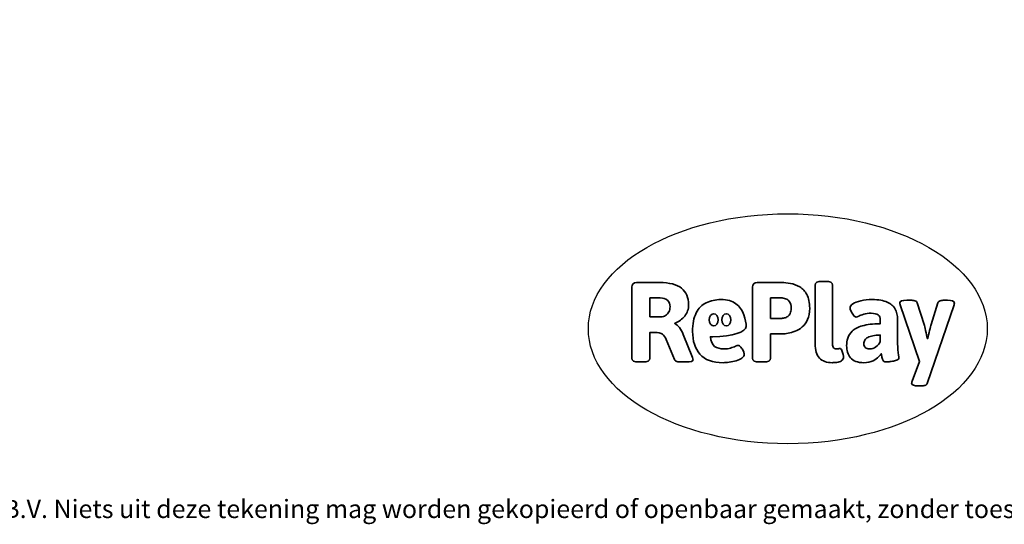
# Model space of a CAD drawing. Units: millimetres. Extents: x -4534 to 433995, y -3372 to 3267.
# Drawn here: x -2247 to 2318, y -3372 to -1030 of the extents above; entities that cross this region are included whole.
import ezdxf

# ---------------------------------------------------------------- set-up
doc = ezdxf.new("R2010")
doc.units = ezdxf.units.MM
doc.layers.add('Benaming', color=7, linetype='Continuous', lineweight=20, true_color=0x00a19a)
doc.layers.add('Logo-Copywrite', color=7, linetype='Continuous')
doc.styles.get("Standard").update_dxf_attribs({"font": 'arial.ttf'})
doc.styles.add('VR Benaming txt 140', font='arial.ttf', dxfattribs={"height": 140})

# ---------------------------------------------------------------- blocks, each defined once
blk = doc.blocks.new('onderschrift')
at = {"layer": 'Logo-Copywrite'}
blk.add_ellipse((1314.4, -2464.5), major_axis=(924.9, 0), ratio=0.576701, dxfattribs=at)
at = {"layer": 'Logo-Copywrite', "lineweight": 35}
for points, knots in [([(623.9, -2618.7), (602.2, -2618.7), (591.4, -2612.9), (591.4, -2601.3), (591.4, -2601.3), (591.4, -2271.9), (591.4, -2271.9), (591.4, -2257.5), (598.6, -2250.2), (613.1, -2250.2), (613.1, -2250.2), (719, -2250.2), (719, -2250.2), (766.1, -2250.2), (800.4, -2259.1), (822, -2276.8), (843.5, -2294.6), (854.3, -2319.7), (854.3, -2352.3), (854.3, -2373.3), (848.4, -2391.2), (836.6, -2405.9), (824.8, -2420.5), (809.5, -2431.5), (790.7, -2438.7), (790.7, -2438.7), (790.7, -2440.9), (790.7, -2440.9), (797.6, -2443.4), (804.7, -2449.5), (811.9, -2459.1), (819.1, -2468.7), (825.1, -2479.3), (829.8, -2490.9), (829.8, -2490.9), (872.5, -2597.5), (872.5, -2597.5), (874.3, -2602.3), (875.3, -2605.7), (875.3, -2607.9), (875.3, -2615.1), (864.4, -2618.7), (842.7, -2618.7), (842.7, -2618.7), (820.4, -2618.7), (820.4, -2618.7), (812.4, -2618.7), (805.6, -2617.9), (800, -2616.3), (794.4, -2614.7), (790.7, -2611.7), (788.9, -2607.3), (788.9, -2607.3), (751.1, -2514.2), (751.1, -2514.2), (745.6, -2503.4), (739.6, -2495.2), (732.9, -2489.8), (726.2, -2484.3), (713.9, -2481.6), (696.2, -2481.6), (696.2, -2481.6), (675, -2481.6), (675, -2481.6), (675, -2481.6), (675, -2601.3), (675, -2601.3), (675, -2612.9), (664.1, -2618.7), (642.4, -2618.7), (642.4, -2618.7), (623.9, -2618.7), (623.9, -2618.7)], [0, 0, 0, 0, 1, 1, 1, 2, 2, 2, 3, 3, 3, 4, 4, 4, 5, 5, 5, 6, 6, 6, 7, 7, 7, 8, 8, 8, 9, 9, 9, 10, 10, 10, 11, 11, 11, 12, 12, 12, 13, 13, 13, 14, 14, 14, 15, 15, 15, 16, 16, 16, 17, 17, 17, 18, 18, 18, 19, 19, 19, 20, 20, 20, 21, 21, 21, 22, 22, 22, 23, 23, 23, 24, 24, 24, 24]), ([(1183.3, -2618.7), (1161.6, -2618.7), (1150.7, -2612.9), (1150.7, -2601.3), (1150.7, -2601.3), (1150.7, -2271.9), (1150.7, -2271.9), (1150.7, -2257.5), (1158, -2250.2), (1172.5, -2250.2), (1172.5, -2250.2), (1286.5, -2250.2), (1286.5, -2250.2), (1298.5, -2250.2), (1311.9, -2251.6), (1326.7, -2254.3), (1341.6, -2257), (1355.8, -2262.4), (1369.4, -2270.3), (1383, -2278.3), (1394.1, -2290.2), (1402.8, -2306.2), (1411.5, -2322.1), (1415.8, -2343.1), (1415.8, -2369.2), (1415.8, -2390.2), (1412.6, -2407.8), (1406, -2421.9), (1399.5, -2436), (1391.1, -2447.5), (1380.8, -2456.4), (1370.5, -2465.2), (1359.6, -2471.9), (1348.2, -2476.5), (1336.8, -2481), (1326, -2484.1), (1315.9, -2485.7), (1305.7, -2487.3), (1297.8, -2488.2), (1292, -2488.2), (1292, -2488.2), (1234.4, -2488.2), (1234.4, -2488.2), (1234.4, -2488.2), (1234.4, -2601.3), (1234.4, -2601.3), (1234.4, -2612.9), (1223.5, -2618.7), (1201.8, -2618.7), (1201.8, -2618.7), (1183.3, -2618.7), (1183.3, -2618.7)], [0, 0, 0, 0, 1, 1, 1, 2, 2, 2, 3, 3, 3, 4, 4, 4, 5, 5, 5, 6, 6, 6, 7, 7, 7, 8, 8, 8, 9, 9, 9, 10, 10, 10, 11, 11, 11, 12, 12, 12, 13, 13, 13, 14, 14, 14, 15, 15, 15, 16, 16, 16, 17, 17, 17, 17]), ([(1520.3, -2622), (1507.7, -2622), (1496.3, -2620.3), (1486.4, -2616.8), (1476.4, -2613.4), (1468.1, -2608.1), (1461.4, -2600.8), (1454.7, -2593.6), (1449.6, -2584.4), (1446.2, -2573.4), (1442.7, -2562.3), (1441, -2549.2), (1441, -2534), (1441, -2534), (1441, -2262.1), (1441, -2262.1), (1441, -2250.5), (1451.9, -2244.7), (1473.6, -2244.7), (1473.6, -2244.7), (1488.8, -2244.7), (1488.8, -2244.7), (1510.6, -2244.7), (1521.4, -2250.5), (1521.4, -2262.1), (1521.4, -2262.1), (1521.4, -2535.1), (1521.4, -2535.1), (1521.4, -2543), (1523, -2548.9), (1526, -2552.7), (1529.1, -2556.5), (1534.1, -2558.4), (1541, -2558.4), (1543.5, -2558.4), (1546.2, -2558.1), (1549.1, -2557.3), (1552, -2556.6), (1554.2, -2556.3), (1555.7, -2556.3), (1559.3, -2556.3), (1562.4, -2559.3), (1564.9, -2565.2), (1567.4, -2571.2), (1569.3, -2577.4), (1570.6, -2583.7), (1571.9, -2590), (1572.5, -2593.9), (1572.5, -2595.4), (1572.5, -2603.7), (1569.3, -2609.8), (1563, -2613.6), (1556.6, -2617.4), (1549.4, -2619.7), (1541.3, -2620.6), (1533.1, -2621.5), (1526.1, -2622), (1520.3, -2622)], [0, 0, 0, 0, 1, 1, 1, 2, 2, 2, 3, 3, 3, 4, 4, 4, 5, 5, 5, 6, 6, 6, 7, 7, 7, 8, 8, 8, 9, 9, 9, 10, 10, 10, 11, 11, 11, 12, 12, 12, 13, 13, 13, 14, 14, 14, 15, 15, 15, 16, 16, 16, 17, 17, 17, 18, 18, 18, 19, 19, 19, 19]), ([(675, -2409.4), (675, -2409.4), (726.6, -2409.4), (726.6, -2409.4), (734.2, -2409.4), (741.2, -2407.3), (747.5, -2403.1), (753.9, -2399), (758.9, -2393.4), (762.7, -2386.3), (766.5, -2379.2), (768.4, -2371.4), (768.4, -2362.7), (768.4, -2350), (764.4, -2339.9), (756.2, -2332.5), (748.1, -2325.1), (736.9, -2321.4), (722.8, -2321.4), (722.8, -2321.4), (675, -2321.4), (675, -2321.4), (675, -2321.4), (675, -2409.4), (675, -2409.4)], [0, 0, 0, 0, 1, 1, 1, 2, 2, 2, 3, 3, 3, 4, 4, 4, 5, 5, 5, 6, 6, 6, 7, 7, 7, 8, 8, 8, 8]), ([(1234.4, -2416.4), (1234.4, -2416.4), (1282.7, -2416.4), (1282.7, -2416.4), (1287.8, -2416.4), (1293.1, -2415.8), (1298.8, -2414.5), (1304.4, -2413.3), (1309.5, -2410.9), (1314.2, -2407.5), (1318.9, -2404), (1322.7, -2399.2), (1325.6, -2393.1), (1328.5, -2386.9), (1330, -2379), (1330, -2369.2), (1330, -2356.1), (1327.4, -2346.2), (1322.4, -2339.3), (1317.3, -2332.4), (1311.2, -2327.7), (1303.9, -2325.2), (1296.7, -2322.7), (1289.6, -2321.4), (1282.7, -2321.4), (1282.7, -2321.4), (1234.4, -2321.4), (1234.4, -2321.4), (1234.4, -2321.4), (1234.4, -2416.4), (1234.4, -2416.4)], [0, 0, 0, 0, 1, 1, 1, 2, 2, 2, 3, 3, 3, 4, 4, 4, 5, 5, 5, 6, 6, 6, 7, 7, 7, 8, 8, 8, 9, 9, 9, 10, 10, 10, 10]), ([(1121.4, -2453.6), (1121.4, -2440.4), (1118.3, -2420.7), (1110.5, -2399.5), (1102.7, -2378.3), (1090.3, -2361.3), (1073.3, -2348.5), (1056.3, -2335.6), (1033.5, -2329.2), (1004.8, -2329.2), (979.1, -2329.2), (956.3, -2334.1), (936.4, -2343.9), (916.5, -2353.6), (900.9, -2369.4), (889.7, -2391.1), (878.4, -2412.8), (872.8, -2441.6), (872.8, -2477.5), (872.8, -2521.3), (884.1, -2556.4), (906.8, -2582.6), (929.4, -2608.9), (965.4, -2622), (1014.6, -2622), (1022.2, -2622), (1031.5, -2621.3), (1042.6, -2619.8), (1053.6, -2618.4), (1064.5, -2616), (1075.2, -2612.8), (1085.9, -2609.5), (1094.7, -2605.4), (1101.8, -2600.5), (1108.9, -2595.6), (1112.4, -2589.8), (1112.4, -2582.9), (1112.4, -2579.3), (1110.9, -2574.2), (1107.8, -2567.7), (1104.7, -2561.2), (1101, -2555.2), (1096.6, -2549.7), (1092.3, -2544.3), (1088.1, -2541.6), (1084.2, -2541.6), (1081.6, -2541.6), (1077.4, -2542.9), (1071.4, -2545.7), (1065.4, -2548.4), (1058, -2551.2), (1049.1, -2554.1), (1040.2, -2557), (1030, -2558.4), (1018.4, -2558.4), (1000.7, -2558.4), (986.3, -2554.4), (975.2, -2546.2), (964.2, -2538.1), (957.2, -2523), (955.9, -2501.6), (959.9, -2501.6), (962.3, -2501.6), (967.5, -2501.6), (1057.4, -2501.6), (1121.4, -2478.9), (1121.4, -2453.6)], [0, 0, 0, 0, 1, 1, 1, 2, 2, 2, 3, 3, 3, 4, 4, 4, 5, 5, 5, 6, 6, 6, 7, 7, 7, 8, 8, 8, 9, 9, 9, 10, 10, 10, 11, 11, 11, 12, 12, 12, 13, 13, 13, 14, 14, 14, 15, 15, 15, 16, 16, 16, 17, 17, 17, 18, 18, 18, 19, 19, 19, 20, 20, 20, 21, 21, 21, 22, 22, 22, 22]), ([(1667.5, -2622), (1638.2, -2622), (1617.5, -2614.3), (1605.3, -2598.9), (1593.2, -2583.5), (1587.1, -2564.8), (1587.1, -2542.7), (1587.1, -2531.5), (1588.8, -2520), (1592.3, -2508.2), (1595.7, -2496.4), (1602.7, -2485.5), (1613.2, -2475.3), (1623.7, -2465.2), (1639.4, -2457), (1660.2, -2450.9), (1681, -2444.7), (1708.6, -2441.6), (1743, -2441.6), (1743, -2441.6), (1743, -2423.7), (1743, -2423.7), (1743, -2413.2), (1739.7, -2405.4), (1733, -2400.4), (1726.3, -2395.3), (1715.5, -2392.7), (1700.7, -2392.7), (1687.6, -2392.7), (1676.3, -2394.2), (1666.7, -2397.1), (1657.1, -2400), (1649.3, -2402.9), (1643.4, -2405.8), (1637.4, -2408.7), (1633.3, -2410.1), (1631.1, -2410.1), (1627.5, -2410.1), (1623.4, -2407.3), (1618.9, -2401.7), (1614.4, -2396.1), (1610.6, -2389.8), (1607.5, -2382.7), (1604.4, -2375.6), (1602.9, -2370.3), (1602.9, -2366.7), (1602.9, -2360.5), (1607.3, -2354.5), (1616.2, -2348.7), (1625.1, -2343), (1637.4, -2338.2), (1653.1, -2334.6), (1668.9, -2331), (1686.7, -2329.2), (1706.6, -2329.2), (1735.2, -2329.2), (1758.1, -2333.1), (1775.1, -2340.9), (1792.1, -2348.7), (1804.4, -2359.3), (1812, -2372.9), (1819.6, -2386.5), (1823.4, -2402.2), (1823.4, -2419.9), (1823.4, -2419.9), (1823.4, -2522), (1823.4, -2522), (1823.4, -2540.9), (1824, -2555.3), (1825.1, -2565.2), (1826.1, -2575.2), (1827.2, -2582.6), (1828.3, -2587.5), (1829.4, -2592.4), (1829.9, -2596.8), (1829.9, -2600.8), (1829.9, -2604.1), (1827.5, -2606.8), (1822.6, -2609), (1817.7, -2611.1), (1811.8, -2612.9), (1804.7, -2614.4), (1797.6, -2615.8), (1790.7, -2616.8), (1784, -2617.4), (1777.3, -2617.9), (1772.4, -2618.2), (1769.1, -2618.2), (1763.3, -2618.2), (1759.1, -2616.1), (1756.3, -2611.9), (1753.6, -2607.8), (1751.7, -2602.7), (1750.6, -2596.7), (1749.5, -2590.8), (1748.5, -2585.4), (1747.4, -2580.7), (1746.3, -2582.9), (1742.6, -2587.3), (1736.2, -2594), (1729.9, -2600.7), (1721, -2607.1), (1709.6, -2613), (1698.2, -2619), (1684.2, -2622), (1667.5, -2622)], [0, 0, 0, 0, 1, 1, 1, 2, 2, 2, 3, 3, 3, 4, 4, 4, 5, 5, 5, 6, 6, 6, 7, 7, 7, 8, 8, 8, 9, 9, 9, 10, 10, 10, 11, 11, 11, 12, 12, 12, 13, 13, 13, 14, 14, 14, 15, 15, 15, 16, 16, 16, 17, 17, 17, 18, 18, 18, 19, 19, 19, 20, 20, 20, 21, 21, 21, 22, 22, 22, 23, 23, 23, 24, 24, 24, 25, 25, 25, 26, 26, 26, 27, 27, 27, 28, 28, 28, 29, 29, 29, 30, 30, 30, 31, 31, 31, 32, 32, 32, 33, 33, 33, 34, 34, 34, 35, 35, 35, 35]), ([(1921.2, -2729.6), (1899.4, -2729.6), (1888.6, -2725.7), (1888.6, -2718.1), (1888.6, -2716.7), (1888.8, -2715.2), (1889.1, -2713.5), (1889.5, -2711.9), (1890, -2710.2), (1890.8, -2708.4), (1890.8, -2708.4), (1925.1, -2616.8), (1925.1, -2616.8), (1925.1, -2616.8), (1835.3, -2354.2), (1835.3, -2354.2), (1835, -2352.4), (1834.5, -2350.6), (1834, -2349), (1833.4, -2347.4), (1833.2, -2345.9), (1833.2, -2344.4), (1833.2, -2336.4), (1844.2, -2332.5), (1866.3, -2332.5), (1866.3, -2332.5), (1883.7, -2332.5), (1883.7, -2332.5), (1891.7, -2332.5), (1898.4, -2333.3), (1903.8, -2334.9), (1909.2, -2336.5), (1912.7, -2339.5), (1914.1, -2343.9), (1914.1, -2343.9), (1946.2, -2444.4), (1946.2, -2444.4), (1948, -2450.5), (1950.3, -2460.1), (1953.2, -2473.1), (1956.1, -2486.2), (1958.8, -2498.5), (1961.4, -2510.1), (1961.4, -2510.1), (1963.5, -2510.1), (1963.5, -2510.1), (1966.1, -2498.5), (1968.8, -2486.1), (1971.7, -2472.9), (1974.6, -2459.7), (1976.9, -2450.2), (1978.8, -2444.4), (1978.8, -2444.4), (2010.8, -2343.9), (2010.8, -2343.9), (2012.2, -2339.5), (2015.7, -2336.5), (2021.1, -2334.9), (2026.6, -2333.3), (2033.3, -2332.5), (2041.2, -2332.5), (2041.2, -2332.5), (2054.3, -2332.5), (2054.3, -2332.5), (2076, -2332.5), (2086.9, -2336.4), (2086.9, -2344.4), (2086.9, -2346.9), (2086.3, -2350.2), (2085.2, -2354.2), (2085.2, -2354.2), (1960.8, -2718.1), (1960.8, -2718.1), (1959.4, -2722.5), (1955.9, -2725.5), (1950.5, -2727.1), (1945.1, -2728.7), (1938.4, -2729.6), (1930.4, -2729.6), (1930.4, -2729.6), (1921.2, -2729.6), (1921.2, -2729.6)], [0, 0, 0, 0, 1, 1, 1, 2, 2, 2, 3, 3, 3, 4, 4, 4, 5, 5, 5, 6, 6, 6, 7, 7, 7, 8, 8, 8, 9, 9, 9, 10, 10, 10, 11, 11, 11, 12, 12, 12, 13, 13, 13, 14, 14, 14, 15, 15, 15, 16, 16, 16, 17, 17, 17, 18, 18, 18, 19, 19, 19, 20, 20, 20, 21, 21, 21, 22, 22, 22, 23, 23, 23, 24, 24, 24, 25, 25, 25, 26, 26, 26, 27, 27, 27, 27]), ([(956.1, -2443.4), (947.9, -2432.3), (947.9, -2414.3), (956.1, -2403.2), (964.2, -2392.1), (977.5, -2392.1), (985.7, -2403.2), (993.9, -2414.3), (993.9, -2432.3), (985.7, -2443.4), (977.5, -2454.5), (964.2, -2454.5), (956.1, -2443.4)], [0, 0, 0, 0, 1, 1, 1, 2, 2, 2, 3, 3, 3, 4, 4, 4, 4]), ([(1014.5, -2403.2), (1022.6, -2392.1), (1035.9, -2392.1), (1044.1, -2403.2), (1052.3, -2414.3), (1052.3, -2432.3), (1044.1, -2443.4), (1035.9, -2454.5), (1022.6, -2454.5), (1014.5, -2443.4), (1006.3, -2432.3), (1006.3, -2414.3), (1014.5, -2403.2)], [0, 0, 0, 0, 1, 1, 1, 2, 2, 2, 3, 3, 3, 4, 4, 4, 4]), ([(1694.1, -2558.4), (1704.6, -2558.4), (1714.3, -2555.2), (1723.2, -2548.7), (1732.1, -2542.1), (1738.7, -2534), (1743, -2524.2), (1743, -2524.2), (1743, -2494.3), (1743, -2494.3), (1730, -2494.3), (1718.8, -2495.2), (1709.4, -2497), (1699.9, -2498.9), (1692.1, -2501.4), (1685.7, -2504.7), (1679.4, -2507.9), (1674.7, -2512.1), (1671.6, -2517.1), (1668.5, -2522.2), (1667, -2528), (1667, -2534.5), (1667, -2541.4), (1669.2, -2547.1), (1673.8, -2551.6), (1678.3, -2556.2), (1685.1, -2558.4), (1694.1, -2558.4)], [0, 0, 0, 0, 1, 1, 1, 2, 2, 2, 3, 3, 3, 4, 4, 4, 5, 5, 5, 6, 6, 6, 7, 7, 7, 8, 8, 8, 9, 9, 9, 9])]:
    blk.add_open_spline(points, degree=3, knots=knots, dxfattribs=at)
at = {"layer": 'Logo-Copywrite', "insert": (-4540.5, -3258), "char_height": 85, "attachment_point": 1}
blk.add_mtext_dynamic_manual_height_columns('{\\fAsap|b0|i0|c0|p2;Copyright © Replay Profs in Playgrounds B.V. Niets uit deze tekening mag worden gekopieerd of openbaar gemaakt, zonder toestemming van Replay Profs in Playgrounds B.V.}', width=10615.551, gutter_width=10, heights=[0], dxfattribs=at)

msp = doc.modelspace()

# ---------------------------------------------------------------- block references
msp.add_blockref('onderschrift', (0, 0))

# ---------------------------------------------------------------- texts
at = {"layer": 'Benaming', "insert": (-4137.5, -1032.5), "char_height": 140, "attachment_point": 1, "style": 'VR Benaming txt 140'}
msp.add_mtext_dynamic_manual_height_columns('\\pi3123.00429;{\\fOpen Sans|b0|i0|c0|p34;\\H0.83333x;VPL-08-0626 - Veertoestel Kat}', width=8472.759, gutter_width=12.5, heights=[0], dxfattribs=at)

doc.saveas('drawing.dxf')
